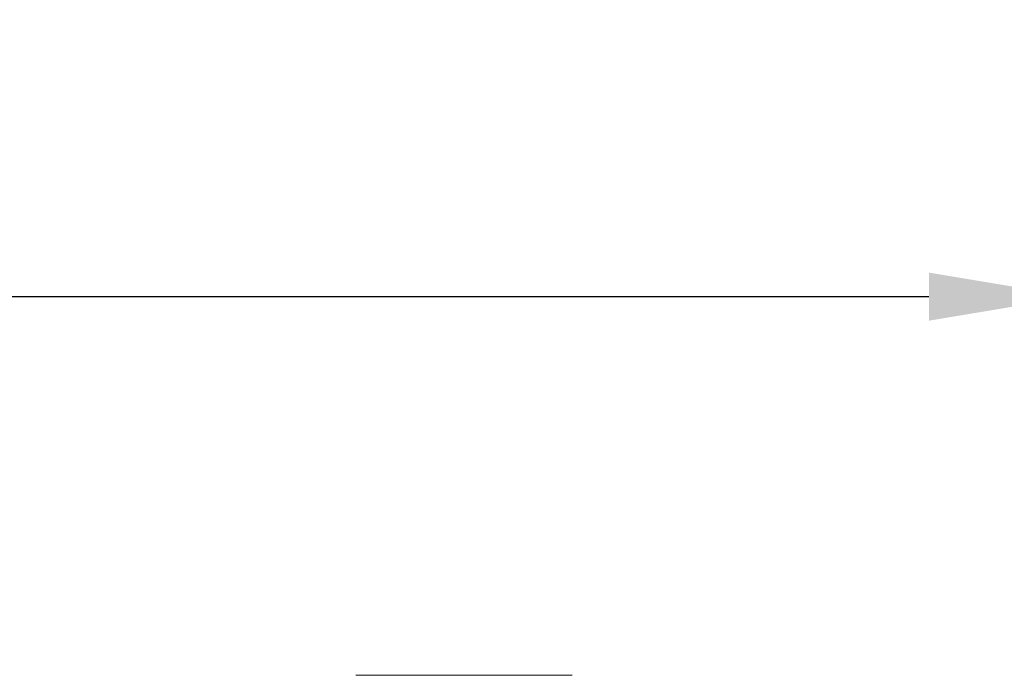
# Model space of a CAD drawing. Units: inches. Extents: x 62 to 359, y 56 to 266.
# Drawn here: x 169 to 190, y 191 to 205 of the extents above; entities that cross this region are included whole.
import ezdxf

# ---------------------------------------------------------------- set-up
doc = ezdxf.new("R2010")
doc.units = ezdxf.units.IN
doc.header["$MEASUREMENT"] = 0
doc.layers.get('0').update_dxf_attribs({"lineweight": 30})
doc.layers.add('M12-BO-20_DXF_CONTINUOUS_LINE', color=7, linetype='Continuous')
doc.styles.add('Romans字体', font='romans.shx', dxfattribs={"width": 0.75})
doc.dimstyles.new('01', dxfattribs={"dimtxt": 3.5, "dimasz": 3, "dimexe": 1.2, "dimexo": 0.2, "dimgap": 0.8, "dimtad": 1, "dimdec": 1, "dimdsep": 46, "dimtxsty": 'Romans字体', "dimcen": 0, "dimclrd": 1, "dimclre": 6, "dimclrt": 4, "dimazin": 2, "dimtfac": 1, "dimtdec": 1, "dimtofl": 0, "dimtmove": 0, "dimatfit": 3, "dimfxl": 1, "dimtolj": 1, "dimtzin": 0, "dimarcsym": 0})

# ---------------------------------------------------------------- blocks, each defined once
blk = doc.blocks.new('*D43')
at = {"color": 6, "lineweight": -2}
for p, q in [((133.706, 190.446), (133.706, 200.326)), ((191.086, 186.287), (191.086, 200.326))]:
    blk.add_line(p, q, dxfattribs=at)
at = {"color": 1, "lineweight": -2}
blk.add_line((136.706, 199.126), (188.086, 199.126), dxfattribs=at)
at = {"color": 1}
for points in [[(136.706, 199.626), (136.706, 198.626), (133.706, 199.126)], [(188.086, 199.626), (188.086, 198.626), (191.086, 199.126)]]:
    blk.add_solid(points, dxfattribs=at)
at = {"layer": 'Defpoints', "color": 0}
for p in [(191.086, 199.126), (133.706, 190.246), (191.086, 186.087)]:
    blk.add_point(p, dxfattribs=at)
at = {"color": 4, "lineweight": 5, "insert": (162.396, 202.592), "char_height": 3.5, "attachment_point": 5, "style": 'Romans字体'}
blk.add_mtext('\\A1;(57.4)', dxfattribs=at)

msp = doc.modelspace()

# ---------------------------------------------------------------- linework, layer by layer
at = {"layer": 'M12-BO-20_DXF_CONTINUOUS_LINE', "color": 7, "linetype": 'Continuous', "lineweight": 9}
msp.add_line((180.656, 191.246), (176.156, 191.246), dxfattribs=at)

# ---------------------------------------------------------------- dimensions: what is measured, and where the dimension line sits
at = {"lineweight": 5}
dim = msp.add_linear_dim(base=(191.086, 199.126), p1=(133.706, 190.246), p2=(191.086, 186.087), dimstyle='01', override={"dimpost": '(<>)'}, dxfattribs=at)
dim.commit()
dim.dimension.update_dxf_attribs({"geometry": '*D43', "text_midpoint": (162.396, 202.592)})

doc.saveas('drawing.dxf')
